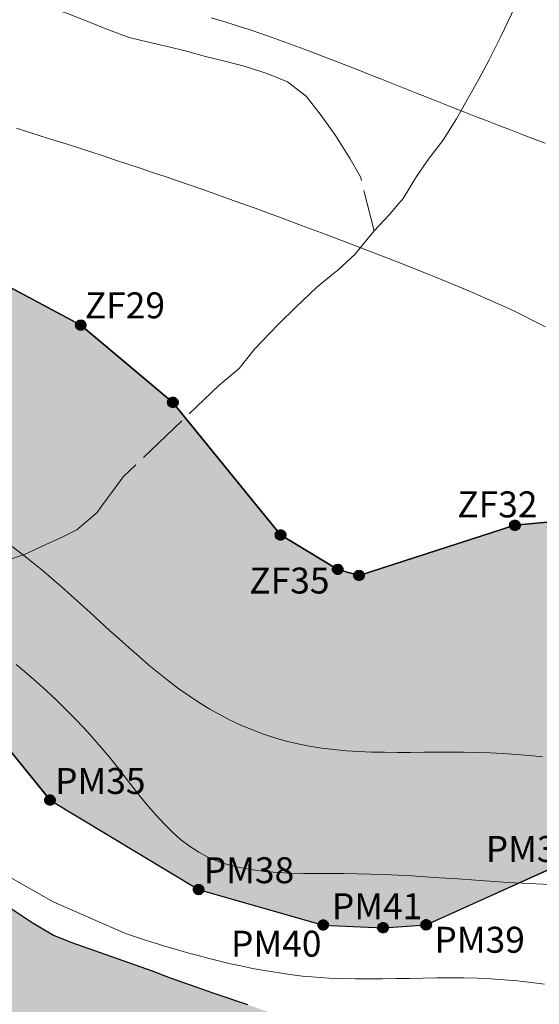
# Model space of a CAD drawing. Extents: x 337048 to 338298, y 1890291 to 1891101.
# Drawn here: x 337362 to 337392, y 1890654 to 1890711 of the extents above; entities that cross this region are included whole.
import ezdxf

# ---------------------------------------------------------------- set-up
doc = ezdxf.new("R2010")
doc.units = 0
doc.header["$MEASUREMENT"] = 0
doc.linetypes.add('ACAD_ISO02W100', pattern=[15, 12, -3])
for name, color, linetype in [('0BUFER20', 7, 'Continuous'), ('0E20', 7, 'Continuous'), ('0MM', 7, 'Continuous'), ('0TODAS1K', 7, 'Continuous'), ('0VERT1', 7, 'Continuous'), ('0VERT7', 7, 'Continuous'), ('1VERTICE', 7, 'Continuous'), ('1VERTICE2', 7, 'Continuous'), ('CURVA INTERMEDIA', 17, 'Continuous'), ('CURVA MAESTRA', 17, 'Continuous'), ('E20', 7, 'Continuous'), ('LIMITE COSTERO', 7, 'Continuous'), ('VEREDA', 7, 'Continuous')]:
    doc.layers.add(name, color=color, linetype=linetype)
doc.styles.add('WMF-Times New Roman0', font='TIMES.TTF')

msp = doc.modelspace()

# ---------------------------------------------------------------- hatches: boundary and pattern name
at = {"linetype": 'Continuous'}
for color, points in [(254, [(337070.943, 1890783.829), (337074.83, 1890783.625), (337079.398, 1890782.91), (337083.775, 1890780.961), (337093.083, 1890774.693), (337099.195, 1890767.07), (337103.817, 1890763.921), (337110.562, 1890763.456), (337119.135, 1890765.513), (337128.652, 1890765.49), (337139.842, 1890762.203), (337143.217, 1890760.417), (337151.742, 1890753.493), (337158.544, 1890744.276), (337163.035, 1890743.11), (337169.987, 1890744.006), (337183.842, 1890743.215), (337191.633, 1890741.723), (337197.235, 1890739.718), (337206.186, 1890734.557), (337214.634, 1890727.156), (337231.853, 1890723.896), (337242.149, 1890720.07), (337262.954, 1890706.799), (337283.486, 1890699.146), (337292.256, 1890691.4), (337298.273, 1890688.502), (337313.949, 1890684.231), (337322.198, 1890684.632), (337329.098, 1890686.099), (337331.961, 1890685.761), (337348.472, 1890679.814), (337355.912, 1890675.605), (337364.134, 1890665.471), (337372.717, 1890660.304), (337379.918, 1890658.251), (337383.38, 1890658.094), (337385.866, 1890658.261), (337392.909, 1890661.449), (337396.223, 1890661.768), (337410.618, 1890655.576), (337419.217, 1890648.684), (337422.332, 1890645.133), (337426.152, 1890643.605), (337429.742, 1890642.477), (337439.106, 1890642.055), (337447.847, 1890639.318), (337463.103, 1890632.632), (337470.863, 1890627.919), (337475.875, 1890626.148), (337489.989, 1890627.515), (337496.899, 1890625.17), (337519.307, 1890612.824), (337531.031, 1890602.776), (337534.925, 1890600.718), (337537.543, 1890600.07), (337549.307, 1890603.708), (337561.976, 1890599.748), (337565.368, 1890598.215), (337573.513, 1890591.618), (337582.343, 1890586.547), (337587.818, 1890580.009), (337590.963, 1890574.623), (337593.124, 1890573.372), (337597.589, 1890572.009), (337600.298, 1890572.202), (337608.826, 1890578.322), (337612.771, 1890579.87), (337621.413, 1890580.183), (337627.978, 1890578.729), (337634.017, 1890575.744), (337644.391, 1890566.682), (337648.034, 1890561.937), (337648.634, 1890556.95), (337651.311, 1890554.372), (337658.523, 1890553.633), (337663.835, 1890555.834), (337669.202, 1890556.888), (337682.477, 1890554.336), (337691.054, 1890550.373), (337704.51, 1890539.481), (337709.297, 1890538.549), (337726.263, 1890537.866), (337740.891, 1890533.491), (337754.868, 1890524.499), (337757.122, 1890522.366), (337759.787, 1890518.038), (337763.326, 1890515.263), (337767.174, 1890514.252), (337769.333, 1890514.733), (337776.63, 1890513.936), (337782.291, 1890512.623), (337790.692, 1890508.618), (337819.147, 1890491.763), (337824.811, 1890490.744), (337830.763, 1890492.222), (337844.869, 1890493.335), (337850.709, 1890491.498), (337866.592, 1890482.598), (337873.702, 1890476.633), (337879.064, 1890469.496), (337882.256, 1890467.441), (337886.175, 1890466.619), (337897.581, 1890469.387), (337904.122, 1890468.282), (337914.156, 1890462.055), (337931.179, 1890453.561), (337933.621, 1890451.357), (337935.82, 1890447.069), (337942.398, 1890441.76), (337949.042, 1890439.353), (337957.45, 1890438.409), (337961.677, 1890438.599), (337966.55, 1890436.852), (337972.221, 1890432.464), (337980.423, 1890424.113), (337998.465, 1890415.112), (338003.546, 1890414.46), (338011.513, 1890415.2), (338023.176, 1890414.074), (338061.835, 1890397.849), (338073.6, 1890395.717), (338081.717, 1890392.825), (338100.195, 1890379.685), (338104.057, 1890377.86), (338117.635, 1890372.173), (338125.989, 1890369.049), (338132.309, 1890367.684), (338135.943, 1890366.246), (338135.943, 1890387.16), (338112.197, 1890396.134), (338093.308, 1890409.124), (338088.429, 1890411.665), (338077.166, 1890415.396), (338067.556, 1890417.138), (338030.916, 1890432.516), (338025.098, 1890433.981), (338013.435, 1890435.107), (338004.191, 1890434.606), (337992.346, 1890440.515), (337984.46, 1890448.282), (337978.789, 1890452.67), (337973.299, 1890455.679), (337965.15, 1890458.295), (337952.356, 1890459.425), (337947.021, 1890466.204), (337940.109, 1890471.457), (337923.915, 1890479.537), (337910.962, 1890487.076), (337897.581, 1890489.387), (337890.069, 1890488.145), (337886.556, 1890491.955), (337876.369, 1890500.046), (337860.486, 1890508.946), (337850.87, 1890512.413), (337844.869, 1890513.335), (337825.17, 1890511.441), (337800.885, 1890525.826), (337790.898, 1890530.676), (337781.149, 1890533.419), (337772.839, 1890534.469), (337765.689, 1890541.319), (337751.712, 1890550.311), (337746.622, 1890552.652), (337731.994, 1890557.027), (337712.901, 1890558.42), (337699.443, 1890568.529), (337686.253, 1890573.976), (337669.202, 1890576.888), (337662.489, 1890575.952), (337657.549, 1890581.745), (337647.175, 1890590.807), (337636.84, 1890596.658), (337625.738, 1890599.71), (337620.689, 1890600.17), (337612.047, 1890599.857), (337605.465, 1890598.488), (337600.288, 1890596.269), (337595.199, 1890601.868), (337584.859, 1890608.166), (337577.956, 1890613.757), (337570.213, 1890617.973), (337552.78, 1890623.404), (337545.834, 1890623.404), (337539.713, 1890621.676), (337528.958, 1890630.341), (337503.326, 1890644.109), (337493.462, 1890647.211), (337478.762, 1890646.521), (337471.131, 1890650.95), (337453.823, 1890658.404), (337445.082, 1890661.141), (337433.79, 1890662.315), (337423.126, 1890671.182), (337418.521, 1890673.948), (337403.063, 1890680.562), (337394.307, 1890681.676), (337390.993, 1890681.357), (337381.986, 1890678.458), (337380.756, 1890678.809), (337377.455, 1890680.796), (337371.233, 1890688.461), (337365.912, 1890692.926), (337355.249, 1890698.631), (337338.738, 1890704.578), (337331.443, 1890705.961), (337316.146, 1890704.361), (337305.3, 1890707.317), (337293.486, 1890716.467), (337271.924, 1890724.8), (337249.116, 1890738.817), (337235.573, 1890743.547), (337223.712, 1890745.793), (337216.176, 1890751.883), (337203.975, 1890758.548), (337195.395, 1890761.366), (337187.604, 1890762.858), (337168.922, 1890763.895), (337164.351, 1890769.018), (337155.826, 1890775.942), (337145.479, 1890781.392), (337134.289, 1890784.679), (337128.7, 1890785.49), (337119.183, 1890785.513), (337111.128, 1890784.159), (337104.254, 1890791.282), (337091.911, 1890799.232), (337087.534, 1890801.181), (337077.923, 1890803.384), (337070.943, 1890803.368)]), (131, [(337954.934, 1890431.553), (337955.497, 1890431.426), (337956.134, 1890431.249), (337956.614, 1890431.116), (337957.676, 1890430.799), (337959.002, 1890430.33), (337959.895, 1890429.995), (337959.841, 1890429.94), (337962.966, 1890428.544), (337965.742, 1890427.339), (337968.937, 1890425.967), (337972.807, 1890424.161), (337977.039, 1890421.975), (337981.233, 1890419.712), (337985.632, 1890417.361), (337990.235, 1890414.869), (337994.585, 1890412.936), (337998.781, 1890411.157), (338002.815, 1890409.44), (338006.902, 1890408.12), (338011.026, 1890407.99), (338015.386, 1890407.572), (338019.957, 1890407.302), (338024.424, 1890406.877), (338029.153, 1890406.16), (338033.572, 1890405.117), (338037.545, 1890403.955), (338042.167, 1890402.43), (338046.633, 1890400.679), (338050.459, 1890399.106), (338054.073, 1890397.799), (338057.77, 1890396.352), (338061.477, 1890394.862), (338065.675, 1890393.181), (338070.578, 1890391.057), (338076.364, 1890388.576), (338082.096, 1890385.33), (338086.608, 1890380.586), (338091.659, 1890376.098), (338096.601, 1890372.692), (338101.187, 1890370.158), (338105.7, 1890368.128), (338109.604, 1890365.988), (338113.112, 1890364.236), (338116.935, 1890362.669), (338121.405, 1890361.005), (338126.751, 1890359.046), (338131.961, 1890357.178), (338135.943, 1890355.869), (338135.943, 1890326.45), (338134.073, 1890326.45), (338134.065, 1890326.45), (338133.365, 1890326.45), (337070.943, 1890326.45), (337070.943, 1890326.473), (337070.943, 1890770.963), (337073.809, 1890769.7), (337076.633, 1890769.088), (337078.628, 1890768.393), (337081.303, 1890767.355), (337082.542, 1890766.02), (337083.936, 1890764.366), (337087.446, 1890760.382), (337091.582, 1890755.596), (337092.636, 1890754.645), (337094.007, 1890753.689), (337096.521, 1890753.716), (337099.273, 1890753.66), (337102.655, 1890753.119), (337107.534, 1890751.526), (337114.01, 1890749.164), (337116.955, 1890748.138), (337122.039, 1890746.367), (337123.131, 1890745.986), (337126.674, 1890744.38), (337127.731, 1890743.747), (337132.461, 1890741.727), (337138.037, 1890739.838), (337140.861, 1890739.226), (337146.201, 1890738.8), (337156.421, 1890738.001), (337160.205, 1890737.851), (337165.095, 1890737.05), (337166.19, 1890736.828), (337171.4, 1890736.182), (337174.389, 1890736.043), (337175.47, 1890735.932), (337181.083, 1890735.676), (337184.392, 1890735.692), (337187.299, 1890735.317), (337192.308, 1890733.943), (337196.221, 1890732.634), (337201.067, 1890730.945), (337203.504, 1890729.99), (337209.339, 1890727.32), (337214.937, 1890724.733), (337221.541, 1890722.432), (337225.912, 1890720.91), (337227.147, 1890720.48), (337229.822, 1890719.442), (337230.894, 1890718.696), (337233.403, 1890717.185), (337236.46, 1890714.952), (337239.527, 1890713.512), (337245.29, 1890711.398), (337246.305, 1890711.098), (337247.369, 1890710.151), (337248.725, 1890709.363), (337249.728, 1890708.713), (337250.278, 1890708.357), (337250.813, 1890708.125), (337251.681, 1890707.749), (337253.004, 1890707.142), (337254.047, 1890706.715), (337255.506, 1890706.113), (337256.976, 1890705.322), (337257.979, 1890704.857), (337259.923, 1890704.054), (337261.367, 1890703.484), (337263.227, 1890702.447), (337264.529, 1890701.558), (337265.646, 1890700.893), (337266.914, 1890700.28), (337268.068, 1890699.497), (337269.302, 1890698.79), (337270.374, 1890698.221), (337271.651, 1890697.632), (337272.81, 1890697.084), (337274.748, 1890695.676), (337276.168, 1890694.744), (337277.874, 1890693.208), (337278.814, 1890692.053), (337279.753, 1890690.898), (337281.046, 1890689.615), (337282.221, 1890688.376), (337290.585, 1890684.057), (337291.668, 1890683.668), (337293.13, 1890683.223), (337294.474, 1890682.821), (337295.81, 1890682.395), (337296.855, 1890682.046), (337298.09, 1890681.709), (337299.418, 1890681.26), (337300.886, 1890680.76), (337302.835, 1890680.114), (337304.539, 1890679.529), (337306.636, 1890679.147), (337307.748, 1890678.986), (337309, 1890678.696), (337310.168, 1890678.541), (337311.302, 1890678.293), (337312.714, 1890678.077), (337314.233, 1890677.717), (337315.753, 1890677.357), (337317.914, 1890677.005), (337319.177, 1890676.895), (337321.043, 1890676.464), (337322.262, 1890676.08), (337323.298, 1890675.709), (337324.381, 1890675.32), (337325.936, 1890674.763), (337327.004, 1890674.406), (337328.049, 1890674.058), (337329.259, 1890673.651), (337330.578, 1890673.178), (337332.038, 1890672.654), (337333.499, 1890672.131), (337335.43, 1890671.438), (337336.89, 1890670.915), (337338.342, 1890670.368), (337340.03, 1890669.736), (337341.481, 1890669.19), (337343.169, 1890668.558), (337344.621, 1890668.011), (337346.308, 1890667.38), (337347.642, 1890666.86), (337347.987, 1890666.725), (337349.666, 1890666.07), (337351.11, 1890665.5), (337353.84, 1890664.072), (337355.116, 1890663.483), (337356.938, 1890662.117), (337358.269, 1890661.164), (337359.378, 1890660.476), (337360.821, 1890659.906), (337363.098, 1890658.403), (337364.325, 1890657.673), (337365.344, 1890657.254), (337370.04, 1890655.597), (337371.068, 1890655.202), (337372.222, 1890654.789), (337373.549, 1890654.339), (337375.536, 1890653.653), (337376.926, 1890653.155), (337378.144, 1890652.771), (337379.547, 1890652.532), (337380.841, 1890652.358), (337382.08, 1890652.548), (337383.971, 1890652.847), (337385.287, 1890652.956), (337386.43, 1890653.101), (337388.023, 1890653.164), (337389.329, 1890653.171), (337391.224, 1890652.967), (337392.272, 1890652.776), (337393.443, 1890652.409), (337394.528, 1890652.099), (337395.541, 1890651.736), (337396.687, 1890651.299), (337398.147, 1890650.775), (337399.184, 1890650.404), (337400.211, 1890650.009), (337401.413, 1890649.578), (337402.873, 1890649.055), (337404.333, 1890648.531), (337406.029, 1890647.923), (337407.961, 1890647.231), (337409.892, 1890646.538), (337412.333, 1890645.637), (337413.793, 1890645.113), (337416.008, 1890644.319), (337417.703, 1890643.711), (337419.14, 1890643.196), (337420.232, 1890642.831), (337421.56, 1890642.382), (337423.022, 1890641.937), (337425.707, 1890641.343), (337427.077, 1890641.011), (337428.485, 1890640.638), (337429.51, 1890640.455), (337432.113, 1890640.077), (337433.818, 1890639.492), (337435.286, 1890638.992), (337436.991, 1890638.407), (337438.468, 1890637.93), (337440.926, 1890637.076), (337442.395, 1890636.575), (337444.382, 1890635.889), (337445.718, 1890635.463), (337446.81, 1890635.098), (337448.129, 1890634.625), (337449.165, 1890634.254), (337450.201, 1890633.882), (337451.653, 1890633.335), (337453.065, 1890632.75), (337454.067, 1890632.285), (337455.462, 1890631.653), (337456.905, 1890631.083), (337458.349, 1890630.512), (337464.527, 1890627.584), (337466.215, 1890626.953), (337467.658, 1890626.383), (337470.247, 1890625.375), (337471.612, 1890624.807), (337473.357, 1890623.6), (337474.954, 1890622.79), (337476.256, 1890622.27), (337478.234, 1890621.561), (337480.622, 1890620.732), (337482.02, 1890620.257), (337483.364, 1890619.854), (337484.851, 1890619.479), (337485.964, 1890619.318), (337487.076, 1890619.157), (337488.189, 1890618.996), (337489.55, 1890618.64), (337490.611, 1890618.338), (337491.656, 1890617.99), (337493.564, 1890617.306), (337495.299, 1890616.658), (337496.554, 1890616.155), (337497.565, 1890615.713), (337498.693, 1890615.23), (337499.869, 1890614.729), (337501.281, 1890614.143), (337502.44, 1890613.596), (337503.602, 1890612.836), (337504.625, 1890612.205), (337506.427, 1890610.714), (337507.493, 1890609.909), (337508.559, 1890609.105), (337509.583, 1890608.183), (337510.873, 1890607.113), (337512.389, 1890605.566), (337513.551, 1890604.806), (337514.656, 1890603.961), (337515.845, 1890603.35), (337516.848, 1890602.885), (337519.037, 1890602.021), (337520.489, 1890601.474), (337521.932, 1890600.904), (337523.384, 1890600.357), (337524.836, 1890599.81), (337526.288, 1890599.263), (337527.975, 1890598.632), (337529.435, 1890598.108), (337531.414, 1890597.399), (337532.647, 1890596.983), (337534.03, 1890596.54), (337535.391, 1890596.184), (337537.148, 1890595.818), (337538.218, 1890595.54), (337539.696, 1890595.063), (337541.708, 1890594.448), (337543.561, 1890594.127), (337545.438, 1890593.506), (337546.547, 1890593.188), (337547.827, 1890592.755), (337549.303, 1890592.2), (337550.337, 1890591.75), (337563.523, 1890586.494), (337565.022, 1890585.191), (337567.299, 1890583.688), (337568.658, 1890582.884), (337570.252, 1890581.996), (337571.545, 1890580.714), (337572.762, 1890579.591), (337574.052, 1890578.521), (337575.547, 1890577.431), (337576.731, 1890576.584), (337577.752, 1890575.874), (337578.902, 1890574.934), (337579.968, 1890574.129), (337581.345, 1890573.081), (337582.348, 1890572.616), (337584.667, 1890571.23), (337586.068, 1890570.542), (337587.412, 1890569.77), (337588.521, 1890569.082), (337589.898, 1890568.034), (337591.124, 1890567.304), (337592.157, 1890566.775), (337593.206, 1890566.293), (337594.571, 1890565.725), (337595.843, 1890565.269), (337597.115, 1890564.813), (337598.198, 1890564.425), (337599.266, 1890564.068), (337600.311, 1890563.72), (337601.356, 1890563.372), (337602.7, 1890562.969), (337603.919, 1890562.954), (337605.34, 1890563.132), (337606.705, 1890563.672), (337608.071, 1890564.212), (337609.554, 1890564.71), (337610.887, 1890565.526), (337611.963, 1890566.223), (337613.404, 1890566.604), (337614.963, 1890566.943), (337615.967, 1890567.217), (337617.164, 1890567.29), (337618.243, 1890567.405), (337619.815, 1890567.264), (337621.087, 1890567.177), (337622.309, 1890566.95), (337623.464, 1890566.615), (337625.083, 1890566.088), (337626.284, 1890565.657), (337627.768, 1890565.125), (337629.032, 1890564.646), (337630.041, 1890564.126), (337631.127, 1890563.525), (337632.505, 1890562.476), (337633.727, 1890561.22), (337634.769, 1890560.054), (337635.856, 1890558.793), (337636.545, 1890557.753), (337637.542, 1890556.683), (337638.334, 1890555.633), (337639.635, 1890554.744), (337641.334, 1890553.554), (337645.596, 1890552.259), (337647.682, 1890551.486), (337648.824, 1890551.062), (337649.993, 1890550.629), (337651.043, 1890550.425), (337652.395, 1890550.026), (337653.466, 1890549.733), (337654.986, 1890549.352), (337656.879, 1890548.751), (337659.193, 1890548.343), (337660.713, 1890547.962), (337662.424, 1890547.376), (337663.944, 1890546.995), (337664.985, 1890546.982), (337666.09, 1890546.999), (337667.539, 1890547.076), (337668.883, 1890547.3), (337670.567, 1890547.288), (337672.037, 1890547.061), (337674.527, 1890547.125), (337675.641, 1890546.95), (337678.681, 1890546.189), (337680.025, 1890545.767), (337681.116, 1890545.386), (337682.612, 1890544.798), (337683.694, 1890544.178), (337685.129, 1890543.425), (337686.226, 1890542.557), (337687.623, 1890541.415), (337688.726, 1890540.491), (337689.976, 1890539.458), (337691.221, 1890538.265), (337692.162, 1890537.051), (337693.206, 1890536.257), (337694.212, 1890535.288), (337699.124, 1890531.35), (337700.147, 1890530.428), (337701.471, 1890529.664), (337702.632, 1890529.041), (337703.829, 1890528.512), (337705.141, 1890527.86), (337706.481, 1890527.142), (337707.634, 1890526.495), (337708.978, 1890525.642), (337710.207, 1890524.913), (337711.56, 1890524.084), (337712.831, 1890523.177), (337714.063, 1890522.312), (337715.304, 1890521.471), (337716.63, 1890520.571), (337717.965, 1890519.694), (337718.968, 1890519.077), (337720.056, 1890518.4), (337721.439, 1890517.506), (337722.603, 1890516.747), (337723.709, 1890516.118), (337725.041, 1890515.377), (337726.267, 1890514.783), (337727.417, 1890514.272), (337728.643, 1890513.678), (337729.881, 1890512.973), (337730.902, 1890512.402), (337732.096, 1890511.579), (337733.443, 1890510.59), (337734.845, 1890509.607), (337736.257, 1890508.648), (337737.63, 1890507.73), (337739.03, 1890506.883), (337740.268, 1890506.178), (337741.38, 1890505.708), (337742.553, 1890505.403), (337743.799, 1890505.152), (337744.961, 1890504.959), (337746.092, 1890504.832), (337747.413, 1890504.634), (337748.63, 1890504.447), (337749.661, 1890504.411), (337750.767, 1890504.643), (337751.784, 1890504.855), (337753.177, 1890504.926), (337754.523, 1890504.798), (337755.564, 1890504.57), (337756.961, 1890504.29), (337758.093, 1890504.162), (337759.174, 1890503.973), (337760.665, 1890503.657), (337761.791, 1890503.37), (337762.935, 1890503.13), (337764.22, 1890502.838), (337765.165, 1890502.701), (337769.738, 1890502.037), (337770.972, 1890501.898), (337772.328, 1890501.795), (337773.677, 1890501.962), (337774.7, 1890502.118), (337775.955, 1890502.106), (337777.16, 1890502.031), (337778.886, 1890502.058), (337780.109, 1890502.031), (337781.511, 1890501.91), (337782.625, 1890501.735), (337783.837, 1890501.39), (337785.048, 1890501.044), (337786.233, 1890500.627), (337787.624, 1890500.187), (337788.894, 1890499.712), (337790.164, 1890499.236), (337791.276, 1890498.766), (337792.566, 1890498.203), (337793.978, 1890497.674), (337795.116, 1890497.275), (337796.215, 1890496.917), (337797.541, 1890496.448), (337799.159, 1890495.896), (337800.164, 1890495.574), (337801.255, 1890495.192), (337802.469, 1890494.711), (337804.148, 1890493.894), (337805.292, 1890493.224), (337806.495, 1890492.423), (337807.689, 1890491.6), (337809.11, 1890490.664), (337810.245, 1890489.97), (337811.397, 1890489.323), (337812.474, 1890488.759), (337813.671, 1890488.23), (337815.132, 1890487.548), (337816.264, 1890486.99), (337818.716, 1890485.803), (337825.86, 1890481.595), (337827.03, 1890480.995), (337828.653, 1890480.172), (337830.114, 1890479.491), (337831.661, 1890478.75), (337833.123, 1890478.068), (337834.49, 1890477.422), (337835.687, 1890476.893), (337836.772, 1890476.353), (337838.169, 1890475.641), (337839.245, 1890475.077), (337840.548, 1890474.401), (337841.88, 1890473.66), (337843.174, 1890472.96), (337844.297, 1890472.378), (337845.438, 1890471.844), (337846.702, 1890471.209), (337848.005, 1890470.533), (337850.146, 1890469.516), (337851.41, 1890468.881), (337852.863, 1890468.176), (337854.533, 1890467.335), (337856.088, 1890466.619), (337857.559, 1890465.961), (337859.405, 1890465.162), (337860.696, 1890464.598), (337861.94, 1890464.051), (337863.325, 1890463.452), (337864.719, 1890462.877), (337866.206, 1890462.266), (337867.827, 1890461.579), (337877.41, 1890457.372), (337878.415, 1890457.05), (337879.729, 1890456.692), (337880.941, 1890456.347), (337882.328, 1890456.043), (337883.331, 1890455.856), (337885.345, 1890455.506), (337886.506, 1890455.313), (337887.847, 1890455.027), (337889.431, 1890454.676), (337891.028, 1890454.213), (337892.68, 1890453.756), (337894.315, 1890453.251), (337895.988, 1890452.706), (337897.511, 1890452.19), (337899.017, 1890451.626), (337900.484, 1890451.104), (337902.036, 1890450.523), (337903.636, 1890449.924), (337905.377, 1890449.272), (337907.155, 1890448.58), (337908.861, 1890447.834), (337910.302, 1890447.24), (337912.234, 1890446.383), (337913.601, 1890445.736), (337915.024, 1890445.096), (337916.212, 1890444.543), (337917.315, 1890444.05), (337918.332, 1890443.615), (337925.604, 1890440.543), (337926.677, 1890440.115), (337927.853, 1890439.675), (337929.17, 1890439.181), (337930.535, 1890438.671), (337931.852, 1890438.178), (337933.105, 1890437.655), (337934.216, 1890437.185), (337935.319, 1890436.692), (337936.392, 1890436.263), (337937.842, 1890435.693), (337939.159, 1890435.2), (337940.438, 1890434.748), (337941.876, 1890434.291), (337942.946, 1890433.998), (337944.025, 1890433.729), (337945.151, 1890433.442), (337946.342, 1890433.184), (337947.362, 1890433.045), (337948.467, 1890432.846), (337949.517, 1890432.642), (337950.81, 1890432.373), (337952.01, 1890432.139), (337953.162, 1890431.923), (337954.409, 1890431.672)]), (174, [(337365.91, 1890692.63), (337365.86, 1890692.63), (337365.81, 1890692.64), (337365.76, 1890692.67), (337365.72, 1890692.7), (337365.68, 1890692.73), (337365.65, 1890692.78), (337365.63, 1890692.82), (337365.62, 1890692.87), (337365.61, 1890692.93), (337365.62, 1890692.98), (337365.63, 1890693.03), (337365.65, 1890693.08), (337365.68, 1890693.12), (337365.72, 1890693.16), (337365.76, 1890693.19), (337365.81, 1890693.21), (337365.86, 1890693.22), (337365.91, 1890693.23), (337365.96, 1890693.22), (337366.01, 1890693.21), (337366.06, 1890693.19), (337366.1, 1890693.16), (337366.14, 1890693.12), (337366.17, 1890693.08), (337366.19, 1890693.03), (337366.21, 1890692.98), (337366.21, 1890692.93), (337366.21, 1890692.87), (337366.19, 1890692.82), (337366.17, 1890692.78), (337366.14, 1890692.73), (337366.1, 1890692.7), (337366.06, 1890692.67), (337366.01, 1890692.64), (337365.96, 1890692.63)]), (174, [(337371.23, 1890688.16), (337371.18, 1890688.17), (337371.13, 1890688.18), (337371.08, 1890688.2), (337371.04, 1890688.23), (337371, 1890688.27), (337370.97, 1890688.31), (337370.95, 1890688.36), (337370.94, 1890688.41), (337370.93, 1890688.46), (337370.94, 1890688.51), (337370.95, 1890688.56), (337370.97, 1890688.61), (337371, 1890688.65), (337371.04, 1890688.69), (337371.08, 1890688.72), (337371.13, 1890688.74), (337371.18, 1890688.76), (337371.23, 1890688.76), (337371.29, 1890688.76), (337371.34, 1890688.74), (337371.38, 1890688.72), (337371.43, 1890688.69), (337371.46, 1890688.65), (337371.49, 1890688.61), (337371.51, 1890688.56), (337371.53, 1890688.51), (337371.53, 1890688.46), (337371.53, 1890688.41), (337371.51, 1890688.36), (337371.49, 1890688.31), (337371.46, 1890688.27), (337371.43, 1890688.23), (337371.38, 1890688.2), (337371.34, 1890688.18), (337371.28, 1890688.17)]), (174, [(337390.99, 1890681.06), (337390.94, 1890681.06), (337390.89, 1890681.08), (337390.84, 1890681.1), (337390.8, 1890681.13), (337390.76, 1890681.16), (337390.73, 1890681.21), (337390.71, 1890681.25), (337390.7, 1890681.3), (337390.69, 1890681.36), (337390.7, 1890681.41), (337390.71, 1890681.46), (337390.73, 1890681.51), (337390.76, 1890681.55), (337390.8, 1890681.59), (337390.84, 1890681.62), (337390.89, 1890681.64), (337390.94, 1890681.65), (337390.99, 1890681.66), (337391.04, 1890681.65), (337391.1, 1890681.64), (337391.14, 1890681.62), (337391.19, 1890681.59), (337391.22, 1890681.55), (337391.25, 1890681.51), (337391.27, 1890681.46), (337391.29, 1890681.41), (337391.29, 1890681.36), (337391.29, 1890681.3), (337391.27, 1890681.25), (337391.25, 1890681.21), (337391.22, 1890681.16), (337391.19, 1890681.13), (337391.14, 1890681.1), (337391.1, 1890681.08), (337391.04, 1890681.06)]), (174, [(337377.45, 1890680.5), (337377.4, 1890680.5), (337377.35, 1890680.51), (337377.3, 1890680.54), (337377.26, 1890680.57), (337377.22, 1890680.6), (337377.19, 1890680.65), (337377.17, 1890680.69), (337377.16, 1890680.74), (337377.15, 1890680.8), (337377.16, 1890680.85), (337377.17, 1890680.9), (337377.2, 1890680.95), (337377.23, 1890680.99), (337377.26, 1890681.03), (337377.3, 1890681.06), (337377.35, 1890681.08), (337377.4, 1890681.09), (337377.45, 1890681.1), (337377.51, 1890681.09), (337377.56, 1890681.08), (337377.6, 1890681.06), (337377.65, 1890681.03), (337377.68, 1890680.99), (337377.71, 1890680.95), (337377.74, 1890680.9), (337377.75, 1890680.85), (337377.75, 1890680.8), (337377.75, 1890680.74), (337377.74, 1890680.69), (337377.71, 1890680.65), (337377.68, 1890680.6), (337377.65, 1890680.57), (337377.6, 1890680.54), (337377.56, 1890680.51), (337377.51, 1890680.5)]), (174, [(337380.76, 1890678.51), (337380.7, 1890678.51), (337380.65, 1890678.53), (337380.61, 1890678.55), (337380.56, 1890678.58), (337380.53, 1890678.62), (337380.5, 1890678.66), (337380.47, 1890678.71), (337380.46, 1890678.76), (337380.46, 1890678.81), (337380.46, 1890678.86), (337380.47, 1890678.91), (337380.5, 1890678.96), (337380.53, 1890679), (337380.56, 1890679.04), (337380.61, 1890679.07), (337380.65, 1890679.09), (337380.7, 1890679.1), (337380.76, 1890679.11), (337380.81, 1890679.1), (337380.86, 1890679.09), (337380.91, 1890679.07), (337380.95, 1890679.04), (337380.99, 1890679), (337381.02, 1890678.96), (337381.04, 1890678.91), (337381.05, 1890678.86), (337381.06, 1890678.81), (337381.05, 1890678.76), (337381.04, 1890678.71), (337381.02, 1890678.66), (337380.99, 1890678.62), (337380.95, 1890678.58), (337380.91, 1890678.55), (337380.86, 1890678.53), (337380.81, 1890678.51)]), (174, [(337381.99, 1890678.16), (337381.93, 1890678.16), (337381.88, 1890678.18), (337381.84, 1890678.2), (337381.79, 1890678.23), (337381.76, 1890678.27), (337381.73, 1890678.31), (337381.7, 1890678.36), (337381.69, 1890678.41), (337381.69, 1890678.46), (337381.69, 1890678.51), (337381.7, 1890678.56), (337381.73, 1890678.61), (337381.76, 1890678.65), (337381.79, 1890678.69), (337381.84, 1890678.72), (337381.88, 1890678.74), (337381.93, 1890678.75), (337381.99, 1890678.76), (337382.04, 1890678.75), (337382.09, 1890678.74), (337382.14, 1890678.72), (337382.18, 1890678.69), (337382.22, 1890678.65), (337382.25, 1890678.61), (337382.27, 1890678.56), (337382.28, 1890678.51), (337382.29, 1890678.46), (337382.28, 1890678.41), (337382.27, 1890678.36), (337382.25, 1890678.31), (337382.22, 1890678.27), (337382.18, 1890678.23), (337382.14, 1890678.2), (337382.09, 1890678.18), (337382.04, 1890678.16)]), (174, [(337364.13, 1890665.17), (337364.08, 1890665.18), (337364.03, 1890665.19), (337363.98, 1890665.21), (337363.94, 1890665.24), (337363.9, 1890665.28), (337363.87, 1890665.32), (337363.85, 1890665.37), (337363.84, 1890665.42), (337363.83, 1890665.47), (337363.84, 1890665.52), (337363.85, 1890665.57), (337363.87, 1890665.62), (337363.9, 1890665.66), (337363.94, 1890665.7), (337363.98, 1890665.73), (337364.03, 1890665.75), (337364.08, 1890665.77), (337364.13, 1890665.77), (337364.19, 1890665.77), (337364.24, 1890665.75), (337364.28, 1890665.73), (337364.33, 1890665.7), (337364.36, 1890665.66), (337364.39, 1890665.62), (337364.42, 1890665.57), (337364.43, 1890665.52), (337364.43, 1890665.47), (337364.43, 1890665.42), (337364.42, 1890665.37), (337364.39, 1890665.32), (337364.36, 1890665.28), (337364.33, 1890665.24), (337364.28, 1890665.21), (337364.24, 1890665.19), (337364.19, 1890665.18)]), (174, [(337372.72, 1890660), (337372.66, 1890660.01), (337372.61, 1890660.02), (337372.57, 1890660.04), (337372.52, 1890660.07), (337372.49, 1890660.11), (337372.46, 1890660.15), (337372.44, 1890660.2), (337372.42, 1890660.25), (337372.42, 1890660.3), (337372.42, 1890660.36), (337372.44, 1890660.41), (337372.46, 1890660.45), (337372.49, 1890660.5), (337372.52, 1890660.53), (337372.57, 1890660.56), (337372.61, 1890660.59), (337372.66, 1890660.6), (337372.72, 1890660.6), (337372.77, 1890660.6), (337372.82, 1890660.59), (337372.87, 1890660.56), (337372.91, 1890660.53), (337372.95, 1890660.5), (337372.98, 1890660.45), (337373, 1890660.41), (337373.01, 1890660.36), (337373.02, 1890660.3), (337373.01, 1890660.25), (337373, 1890660.2), (337372.98, 1890660.15), (337372.95, 1890660.11), (337372.91, 1890660.07), (337372.87, 1890660.04), (337372.82, 1890660.02), (337372.77, 1890660.01)]), (174, [(337379.92, 1890657.95), (337379.87, 1890657.96), (337379.82, 1890657.97), (337379.77, 1890657.99), (337379.73, 1890658.02), (337379.69, 1890658.06), (337379.66, 1890658.1), (337379.64, 1890658.15), (337379.62, 1890658.2), (337379.62, 1890658.25), (337379.62, 1890658.3), (337379.64, 1890658.35), (337379.66, 1890658.4), (337379.69, 1890658.44), (337379.73, 1890658.48), (337379.77, 1890658.51), (337379.82, 1890658.53), (337379.87, 1890658.55), (337379.92, 1890658.55), (337379.97, 1890658.55), (337380.02, 1890658.53), (337380.07, 1890658.51), (337380.11, 1890658.48), (337380.15, 1890658.44), (337380.18, 1890658.4), (337380.2, 1890658.35), (337380.21, 1890658.3), (337380.22, 1890658.25), (337380.21, 1890658.2), (337380.2, 1890658.15), (337380.18, 1890658.1), (337380.15, 1890658.06), (337380.11, 1890658.02), (337380.07, 1890657.99), (337380.02, 1890657.97), (337379.97, 1890657.96)]), (174, [(337383.38, 1890657.79), (337383.33, 1890657.8), (337383.28, 1890657.81), (337383.23, 1890657.83), (337383.19, 1890657.86), (337383.15, 1890657.9), (337383.12, 1890657.94), (337383.1, 1890657.99), (337383.08, 1890658.04), (337383.08, 1890658.09), (337383.08, 1890658.15), (337383.1, 1890658.2), (337383.12, 1890658.24), (337383.15, 1890658.29), (337383.19, 1890658.32), (337383.23, 1890658.35), (337383.28, 1890658.38), (337383.33, 1890658.39), (337383.38, 1890658.39), (337383.43, 1890658.39), (337383.48, 1890658.38), (337383.53, 1890658.35), (337383.57, 1890658.32), (337383.61, 1890658.29), (337383.64, 1890658.24), (337383.66, 1890658.2), (337383.68, 1890658.15), (337383.68, 1890658.09), (337383.68, 1890658.04), (337383.66, 1890657.99), (337383.64, 1890657.94), (337383.61, 1890657.9), (337383.57, 1890657.86), (337383.53, 1890657.83), (337383.48, 1890657.81), (337383.43, 1890657.8)]), (174, [(337385.87, 1890657.96), (337385.81, 1890657.97), (337385.76, 1890657.98), (337385.72, 1890658), (337385.67, 1890658.03), (337385.64, 1890658.07), (337385.61, 1890658.11), (337385.58, 1890658.16), (337385.57, 1890658.21), (337385.57, 1890658.26), (337385.57, 1890658.31), (337385.58, 1890658.36), (337385.61, 1890658.41), (337385.64, 1890658.45), (337385.67, 1890658.49), (337385.72, 1890658.52), (337385.76, 1890658.54), (337385.81, 1890658.56), (337385.87, 1890658.56), (337385.92, 1890658.56), (337385.97, 1890658.54), (337386.02, 1890658.52), (337386.06, 1890658.49), (337386.1, 1890658.45), (337386.13, 1890658.41), (337386.15, 1890658.36), (337386.16, 1890658.31), (337386.17, 1890658.26), (337386.16, 1890658.21), (337386.15, 1890658.16), (337386.13, 1890658.11), (337386.1, 1890658.07), (337386.06, 1890658.03), (337386.02, 1890658), (337385.97, 1890657.98), (337385.92, 1890657.97)])]:
    msp.add_hatch(color=color, dxfattribs=at).paths.add_polyline_path(points)

# ---------------------------------------------------------------- linework, layer by layer
at = {"layer": '0BUFER20'}
for points in [[(337394.307, 1890681.676), (337390.993, 1890681.357), (337381.986, 1890678.458), (337380.756, 1890678.809), (337377.455, 1890680.796), (337371.233, 1890688.461), (337365.912, 1890692.926), (337355.249, 1890698.631), (337338.738, 1890704.578), (337331.443, 1890705.961), (337316.146, 1890704.361), (337305.3, 1890707.317), (337293.486, 1890716.467), (337271.924, 1890724.8), (337249.116, 1890738.817)], [(337262.954, 1890706.799), (337283.486, 1890699.146), (337292.256, 1890691.4), (337298.273, 1890688.502), (337313.949, 1890684.231), (337322.198, 1890684.632), (337329.098, 1890686.099), (337331.961, 1890685.761), (337348.472, 1890679.814), (337355.912, 1890675.605), (337364.134, 1890665.471), (337372.717, 1890660.304), (337379.918, 1890658.251), (337383.38, 1890658.094), (337385.866, 1890658.261), (337392.909, 1890661.449)]]:
    msp.add_lwpolyline(points, dxfattribs=at)
at = {"layer": '0E20', "linetype": 'Continuous', "lineweight": 20, "ltscale": 0.5}
for points in [[(337355.25, 1890698.63), (337365.91, 1890692.93)], [(337365.91, 1890692.93), (337371.23, 1890688.46)], [(337371.23, 1890688.46), (337377.45, 1890680.8)], [(337390.99, 1890681.36), (337394.31, 1890681.68)], [(337381.99, 1890678.46), (337390.99, 1890681.36)], [(337377.45, 1890680.8), (337380.76, 1890678.81)], [(337380.76, 1890678.81), (337381.99, 1890678.46)]]:
    msp.add_lwpolyline(points, dxfattribs=at)
at = {"layer": '0MM', "linetype": 'Continuous', "lineweight": 20, "ltscale": 0.09}
for points in [[(337355.91, 1890675.6), (337364.13, 1890665.47)], [(337364.13, 1890665.47), (337372.72, 1890660.3)], [(337385.87, 1890658.26), (337392.91, 1890661.45)], [(337372.72, 1890660.3), (337379.92, 1890658.25)], [(337379.92, 1890658.25), (337383.38, 1890658.09)], [(337383.38, 1890658.09), (337385.87, 1890658.26)]]:
    msp.add_lwpolyline(points, dxfattribs=at)
at = {"layer": '0TODAS1K', "elevation": 0.007}
msp.add_lwpolyline([(337355.912, 1890675.605), (337364.134, 1890665.471), (337372.717, 1890660.304), (337379.918, 1890658.251), (337383.38, 1890658.094), (337385.866, 1890658.261), (337392.909, 1890661.449)], dxfattribs=at)
at = {"layer": '0VERT1', "color": 174}
for points in [[(337364.13, 1890665.17), (337364.08, 1890665.18), (337364.03, 1890665.19), (337363.98, 1890665.21), (337363.94, 1890665.24), (337363.9, 1890665.28), (337363.87, 1890665.32), (337363.85, 1890665.37), (337363.84, 1890665.42), (337363.83, 1890665.47), (337363.84, 1890665.52), (337363.85, 1890665.57), (337363.87, 1890665.62), (337363.9, 1890665.66), (337363.94, 1890665.7), (337363.98, 1890665.73), (337364.03, 1890665.75), (337364.08, 1890665.77), (337364.13, 1890665.77), (337364.19, 1890665.77), (337364.24, 1890665.75), (337364.28, 1890665.73), (337364.33, 1890665.7), (337364.36, 1890665.66), (337364.39, 1890665.62), (337364.42, 1890665.57), (337364.43, 1890665.52), (337364.43, 1890665.47), (337364.43, 1890665.42), (337364.42, 1890665.37), (337364.39, 1890665.32), (337364.36, 1890665.28), (337364.33, 1890665.24), (337364.28, 1890665.21), (337364.24, 1890665.19), (337364.19, 1890665.18), (337364.13, 1890665.17)], [(337372.72, 1890660), (337372.66, 1890660.01), (337372.61, 1890660.02), (337372.57, 1890660.04), (337372.52, 1890660.07), (337372.49, 1890660.11), (337372.46, 1890660.15), (337372.44, 1890660.2), (337372.42, 1890660.25), (337372.42, 1890660.3), (337372.42, 1890660.36), (337372.44, 1890660.41), (337372.46, 1890660.45), (337372.49, 1890660.5), (337372.52, 1890660.53), (337372.57, 1890660.56), (337372.61, 1890660.59), (337372.66, 1890660.6), (337372.72, 1890660.6), (337372.77, 1890660.6), (337372.82, 1890660.59), (337372.87, 1890660.56), (337372.91, 1890660.53), (337372.95, 1890660.5), (337372.98, 1890660.45), (337373, 1890660.41), (337373.01, 1890660.36), (337373.02, 1890660.3), (337373.01, 1890660.25), (337373, 1890660.2), (337372.98, 1890660.15), (337372.95, 1890660.11), (337372.91, 1890660.07), (337372.87, 1890660.04), (337372.82, 1890660.02), (337372.77, 1890660.01), (337372.72, 1890660)], [(337379.92, 1890657.95), (337379.87, 1890657.96), (337379.82, 1890657.97), (337379.77, 1890657.99), (337379.73, 1890658.02), (337379.69, 1890658.06), (337379.66, 1890658.1), (337379.64, 1890658.15), (337379.62, 1890658.2), (337379.62, 1890658.25), (337379.62, 1890658.3), (337379.64, 1890658.35), (337379.66, 1890658.4), (337379.69, 1890658.44), (337379.73, 1890658.48), (337379.77, 1890658.51), (337379.82, 1890658.53), (337379.87, 1890658.55), (337379.92, 1890658.55), (337379.97, 1890658.55), (337380.02, 1890658.53), (337380.07, 1890658.51), (337380.11, 1890658.48), (337380.15, 1890658.44), (337380.18, 1890658.4), (337380.2, 1890658.35), (337380.21, 1890658.3), (337380.22, 1890658.25), (337380.21, 1890658.2), (337380.2, 1890658.15), (337380.18, 1890658.1), (337380.15, 1890658.06), (337380.11, 1890658.02), (337380.07, 1890657.99), (337380.02, 1890657.97), (337379.97, 1890657.96), (337379.92, 1890657.95)], [(337383.38, 1890657.79), (337383.33, 1890657.8), (337383.28, 1890657.81), (337383.23, 1890657.83), (337383.19, 1890657.86), (337383.15, 1890657.9), (337383.12, 1890657.94), (337383.1, 1890657.99), (337383.08, 1890658.04), (337383.08, 1890658.09), (337383.08, 1890658.15), (337383.1, 1890658.2), (337383.12, 1890658.24), (337383.15, 1890658.29), (337383.19, 1890658.32), (337383.23, 1890658.35), (337383.28, 1890658.38), (337383.33, 1890658.39), (337383.38, 1890658.39), (337383.43, 1890658.39), (337383.48, 1890658.38), (337383.53, 1890658.35), (337383.57, 1890658.32), (337383.61, 1890658.29), (337383.64, 1890658.24), (337383.66, 1890658.2), (337383.68, 1890658.15), (337383.68, 1890658.09), (337383.68, 1890658.04), (337383.66, 1890657.99), (337383.64, 1890657.94), (337383.61, 1890657.9), (337383.57, 1890657.86), (337383.53, 1890657.83), (337383.48, 1890657.81), (337383.43, 1890657.8), (337383.38, 1890657.79)], [(337385.87, 1890657.96), (337385.81, 1890657.97), (337385.76, 1890657.98), (337385.72, 1890658), (337385.67, 1890658.03), (337385.64, 1890658.07), (337385.61, 1890658.11), (337385.58, 1890658.16), (337385.57, 1890658.21), (337385.57, 1890658.26), (337385.57, 1890658.31), (337385.58, 1890658.36), (337385.61, 1890658.41), (337385.64, 1890658.45), (337385.67, 1890658.49), (337385.72, 1890658.52), (337385.76, 1890658.54), (337385.81, 1890658.56), (337385.87, 1890658.56), (337385.92, 1890658.56), (337385.97, 1890658.54), (337386.02, 1890658.52), (337386.06, 1890658.49), (337386.1, 1890658.45), (337386.13, 1890658.41), (337386.15, 1890658.36), (337386.16, 1890658.31), (337386.17, 1890658.26), (337386.16, 1890658.21), (337386.15, 1890658.16), (337386.13, 1890658.11), (337386.1, 1890658.07), (337386.06, 1890658.03), (337386.02, 1890658), (337385.97, 1890657.98), (337385.92, 1890657.97), (337385.87, 1890657.96)]]:
    msp.add_lwpolyline(points, dxfattribs=at)
at = {"layer": '0VERT7', "color": 174}
for points in [[(337365.91, 1890692.63), (337365.86, 1890692.63), (337365.81, 1890692.64), (337365.76, 1890692.67), (337365.72, 1890692.7), (337365.68, 1890692.73), (337365.65, 1890692.78), (337365.63, 1890692.82), (337365.62, 1890692.87), (337365.61, 1890692.93), (337365.62, 1890692.98), (337365.63, 1890693.03), (337365.65, 1890693.08), (337365.68, 1890693.12), (337365.72, 1890693.16), (337365.76, 1890693.19), (337365.81, 1890693.21), (337365.86, 1890693.22), (337365.91, 1890693.23), (337365.96, 1890693.22), (337366.01, 1890693.21), (337366.06, 1890693.19), (337366.1, 1890693.16), (337366.14, 1890693.12), (337366.17, 1890693.08), (337366.19, 1890693.03), (337366.21, 1890692.98), (337366.21, 1890692.93), (337366.21, 1890692.87), (337366.19, 1890692.82), (337366.17, 1890692.78), (337366.14, 1890692.73), (337366.1, 1890692.7), (337366.06, 1890692.67), (337366.01, 1890692.64), (337365.96, 1890692.63), (337365.91, 1890692.63)], [(337371.23, 1890688.16), (337371.18, 1890688.17), (337371.13, 1890688.18), (337371.08, 1890688.2), (337371.04, 1890688.23), (337371, 1890688.27), (337370.97, 1890688.31), (337370.95, 1890688.36), (337370.94, 1890688.41), (337370.93, 1890688.46), (337370.94, 1890688.51), (337370.95, 1890688.56), (337370.97, 1890688.61), (337371, 1890688.65), (337371.04, 1890688.69), (337371.08, 1890688.72), (337371.13, 1890688.74), (337371.18, 1890688.76), (337371.23, 1890688.76), (337371.29, 1890688.76), (337371.34, 1890688.74), (337371.38, 1890688.72), (337371.43, 1890688.69), (337371.46, 1890688.65), (337371.49, 1890688.61), (337371.51, 1890688.56), (337371.53, 1890688.51), (337371.53, 1890688.46), (337371.53, 1890688.41), (337371.51, 1890688.36), (337371.49, 1890688.31), (337371.46, 1890688.27), (337371.43, 1890688.23), (337371.38, 1890688.2), (337371.34, 1890688.18), (337371.28, 1890688.17), (337371.23, 1890688.16)], [(337390.99, 1890681.06), (337390.94, 1890681.06), (337390.89, 1890681.08), (337390.84, 1890681.1), (337390.8, 1890681.13), (337390.76, 1890681.16), (337390.73, 1890681.21), (337390.71, 1890681.25), (337390.7, 1890681.3), (337390.69, 1890681.36), (337390.7, 1890681.41), (337390.71, 1890681.46), (337390.73, 1890681.51), (337390.76, 1890681.55), (337390.8, 1890681.59), (337390.84, 1890681.62), (337390.89, 1890681.64), (337390.94, 1890681.65), (337390.99, 1890681.66), (337391.04, 1890681.65), (337391.1, 1890681.64), (337391.14, 1890681.62), (337391.19, 1890681.59), (337391.22, 1890681.55), (337391.25, 1890681.51), (337391.27, 1890681.46), (337391.29, 1890681.41), (337391.29, 1890681.36), (337391.29, 1890681.3), (337391.27, 1890681.25), (337391.25, 1890681.21), (337391.22, 1890681.16), (337391.19, 1890681.13), (337391.14, 1890681.1), (337391.1, 1890681.08), (337391.04, 1890681.06), (337390.99, 1890681.06)], [(337377.45, 1890680.5), (337377.4, 1890680.5), (337377.35, 1890680.51), (337377.3, 1890680.54), (337377.26, 1890680.57), (337377.22, 1890680.6), (337377.19, 1890680.65), (337377.17, 1890680.69), (337377.16, 1890680.74), (337377.15, 1890680.8), (337377.16, 1890680.85), (337377.17, 1890680.9), (337377.2, 1890680.95), (337377.23, 1890680.99), (337377.26, 1890681.03), (337377.3, 1890681.06), (337377.35, 1890681.08), (337377.4, 1890681.09), (337377.45, 1890681.1), (337377.51, 1890681.09), (337377.56, 1890681.08), (337377.6, 1890681.06), (337377.65, 1890681.03), (337377.68, 1890680.99), (337377.71, 1890680.95), (337377.74, 1890680.9), (337377.75, 1890680.85), (337377.75, 1890680.8), (337377.75, 1890680.74), (337377.74, 1890680.69), (337377.71, 1890680.65), (337377.68, 1890680.6), (337377.65, 1890680.57), (337377.6, 1890680.54), (337377.56, 1890680.51), (337377.51, 1890680.5), (337377.45, 1890680.5)], [(337380.76, 1890678.51), (337380.7, 1890678.51), (337380.65, 1890678.53), (337380.61, 1890678.55), (337380.56, 1890678.58), (337380.53, 1890678.62), (337380.5, 1890678.66), (337380.47, 1890678.71), (337380.46, 1890678.76), (337380.46, 1890678.81), (337380.46, 1890678.86), (337380.47, 1890678.91), (337380.5, 1890678.96), (337380.53, 1890679), (337380.56, 1890679.04), (337380.61, 1890679.07), (337380.65, 1890679.09), (337380.7, 1890679.1), (337380.76, 1890679.11), (337380.81, 1890679.1), (337380.86, 1890679.09), (337380.91, 1890679.07), (337380.95, 1890679.04), (337380.99, 1890679), (337381.02, 1890678.96), (337381.04, 1890678.91), (337381.05, 1890678.86), (337381.06, 1890678.81), (337381.05, 1890678.76), (337381.04, 1890678.71), (337381.02, 1890678.66), (337380.99, 1890678.62), (337380.95, 1890678.58), (337380.91, 1890678.55), (337380.86, 1890678.53), (337380.81, 1890678.51), (337380.76, 1890678.51)], [(337381.99, 1890678.16), (337381.93, 1890678.16), (337381.88, 1890678.18), (337381.84, 1890678.2), (337381.79, 1890678.23), (337381.76, 1890678.27), (337381.73, 1890678.31), (337381.7, 1890678.36), (337381.69, 1890678.41), (337381.69, 1890678.46), (337381.69, 1890678.51), (337381.7, 1890678.56), (337381.73, 1890678.61), (337381.76, 1890678.65), (337381.79, 1890678.69), (337381.84, 1890678.72), (337381.88, 1890678.74), (337381.93, 1890678.75), (337381.99, 1890678.76), (337382.04, 1890678.75), (337382.09, 1890678.74), (337382.14, 1890678.72), (337382.18, 1890678.69), (337382.22, 1890678.65), (337382.25, 1890678.61), (337382.27, 1890678.56), (337382.28, 1890678.51), (337382.29, 1890678.46), (337382.28, 1890678.41), (337382.27, 1890678.36), (337382.25, 1890678.31), (337382.22, 1890678.27), (337382.18, 1890678.23), (337382.14, 1890678.2), (337382.09, 1890678.18), (337382.04, 1890678.16), (337381.99, 1890678.16)]]:
    msp.add_lwpolyline(points, dxfattribs=at)
at = {"layer": 'CURVA INTERMEDIA', "color": 17, "linetype": 'Continuous', "lineweight": 9}
for points, elevation in [([(337373.437, 1890710.701), (337374.175, 1890710.477), (337374.887, 1890710.253), (337375.578, 1890710.028), (337376.249, 1890709.803), (337376.905, 1890709.576), (337377.548, 1890709.348), (337378.182, 1890709.117), (337378.81, 1890708.883), (337379.435, 1890708.647), (337380.061, 1890708.406), (337380.69, 1890708.161), (337381.326, 1890707.912), (337381.972, 1890707.658), (337382.627, 1890707.399), (337383.289, 1890707.137), (337383.958, 1890706.872), (337384.632, 1890706.604), (337385.311, 1890706.335), (337385.992, 1890706.065), (337386.674, 1890705.795), (337387.358, 1890705.525), (337388.04, 1890705.257), (337388.72, 1890704.991), (337389.397, 1890704.728), (337390.07, 1890704.467), (337390.74, 1890704.21), (337391.407, 1890703.956), (337392.073, 1890703.703), (337392.739, 1890703.452)], 4), ([(337362.199, 1890704.318), (337362.916, 1890704.088), (337363.631, 1890703.858), (337364.346, 1890703.628), (337365.059, 1890703.399), (337365.773, 1890703.169), (337366.486, 1890702.938), (337367.2, 1890702.707), (337367.915, 1890702.473), (337368.63, 1890702.238), (337369.346, 1890702), (337370.064, 1890701.759), (337370.784, 1890701.515), (337371.507, 1890701.267), (337372.234, 1890701.016), (337372.967, 1890700.759), (337373.707, 1890700.498), (337374.455, 1890700.232), (337375.213, 1890699.96), (337375.981, 1890699.681), (337376.762, 1890699.396), (337377.555, 1890699.104), (337378.364, 1890698.804), (337379.188, 1890698.496), (337380.028, 1890698.181), (337380.88, 1890697.859), (337381.738, 1890697.532), (337382.596, 1890697.203), (337383.449, 1890696.873), (337384.291, 1890696.545), (337385.117, 1890696.219), (337385.92, 1890695.899), (337386.697, 1890695.585), (337387.44, 1890695.28), (337388.144, 1890694.986), (337388.804, 1890694.705), (337389.417, 1890694.438), (337389.984, 1890694.183), (337390.512, 1890693.94), (337391.006, 1890693.707), (337391.471, 1890693.481), (337391.913, 1890693.262), (337392.337, 1890693.047), (337392.747, 1890692.835)], 3), ([(337392.591, 1890667.964), (337391.831, 1890668.041), (337391.071, 1890668.105), (337390.31, 1890668.156), (337389.547, 1890668.195), (337388.783, 1890668.22), (337388.018, 1890668.234), (337387.252, 1890668.239), (337386.486, 1890668.238), (337385.723, 1890668.233), (337384.962, 1890668.229), (337384.206, 1890668.229), (337383.455, 1890668.234), (337382.711, 1890668.25), (337381.975, 1890668.279), (337381.248, 1890668.323), (337380.531, 1890668.387), (337379.825, 1890668.474), (337379.132, 1890668.585), (337378.45, 1890668.722), (337377.781, 1890668.885), (337377.121, 1890669.073), (337376.473, 1890669.287), (337375.833, 1890669.526), (337375.203, 1890669.79), (337374.582, 1890670.08), (337373.968, 1890670.395), (337373.362, 1890670.736), (337372.762, 1890671.101), (337372.169, 1890671.492), (337371.581, 1890671.908), (337370.998, 1890672.346), (337370.42, 1890672.803), (337369.846, 1890673.277), (337369.275, 1890673.765), (337368.708, 1890674.264), (337368.143, 1890674.77), (337367.579, 1890675.282), (337367.018, 1890675.796), (337366.457, 1890676.309), (337365.897, 1890676.819), (337365.337, 1890677.323), (337364.776, 1890677.818), (337364.215, 1890678.303), (337363.651, 1890678.778), (337363.086, 1890679.243), (337362.517, 1890679.696), (337361.946, 1890680.138)], 2), ([(337362.187, 1890673.302), (337362.779, 1890672.812), (337363.36, 1890672.309), (337363.93, 1890671.795), (337364.488, 1890671.27), (337365.034, 1890670.736), (337365.567, 1890670.193), (337366.088, 1890669.641), (337366.594, 1890669.083), (337367.086, 1890668.517), (337367.564, 1890667.947), (337368.028, 1890667.372), (337368.48, 1890666.798), (337368.926, 1890666.228), (337369.369, 1890665.669), (337369.813, 1890665.125), (337370.262, 1890664.601), (337370.72, 1890664.102), (337371.191, 1890663.632), (337371.68, 1890663.198), (337372.19, 1890662.803), (337372.725, 1890662.452), (337373.289, 1890662.151), (337373.886, 1890661.904), (337374.514, 1890661.705), (337375.17, 1890661.549), (337375.85, 1890661.432), (337376.554, 1890661.348), (337377.277, 1890661.29), (337378.018, 1890661.255), (337378.773, 1890661.236), (337379.54, 1890661.227), (337380.316, 1890661.224), (337381.098, 1890661.221), (337381.884, 1890661.212), (337382.672, 1890661.194), (337383.461, 1890661.166), (337384.25, 1890661.129), (337385.041, 1890661.086), (337385.833, 1890661.038), (337386.626, 1890660.985), (337387.42, 1890660.93), (337388.215, 1890660.874), (337389.011, 1890660.819), (337389.809, 1890660.765), (337390.608, 1890660.714), (337391.408, 1890660.668), (337392.209, 1890660.627), (337393.011, 1890660.589)], 1)]:
    msp.add_lwpolyline(points, dxfattribs=dict(at, elevation=elevation))
at = {"layer": 'CURVA MAESTRA', "color": 17, "linetype": 'Continuous', "lineweight": 13, "elevation": 1}
msp.add_lwpolyline([(337392.713, 1890654.831), (337391.926, 1890654.936), (337391.145, 1890655.021), (337390.369, 1890655.088), (337389.594, 1890655.138), (337388.818, 1890655.171), (337388.039, 1890655.189), (337387.257, 1890655.194), (337386.474, 1890655.19), (337385.69, 1890655.18), (337384.906, 1890655.166), (337384.122, 1890655.151), (337383.341, 1890655.14), (337382.561, 1890655.135), (337381.785, 1890655.138), (337381.013, 1890655.154), (337380.246, 1890655.185), (337379.484, 1890655.234), (337378.73, 1890655.303), (337377.984, 1890655.392), (337377.251, 1890655.496), (337376.533, 1890655.615), (337375.832, 1890655.745), (337375.151, 1890655.884), (337374.493, 1890656.03), (337373.861, 1890656.18), (337373.257, 1890656.332), (337372.684, 1890656.482), (337372.145, 1890656.63), (337371.643, 1890656.771), (337371.178, 1890656.905), (337370.748, 1890657.033), (337370.345, 1890657.155), (337369.965, 1890657.274), (337369.602, 1890657.39), (337369.251, 1890657.506), (337368.906, 1890657.623), (337368.561, 1890657.742), (337368.315, 1890657.828), (337364.309, 1890659.584), (337359.019, 1890662.603)], dxfattribs=at)
at = {"layer": 'E20', "elevation": 0.007}
msp.add_lwpolyline([(337249.116, 1890738.817), (337271.924, 1890724.8), (337293.486, 1890716.467), (337305.3, 1890707.317), (337316.146, 1890704.361), (337331.443, 1890705.961), (337338.738, 1890704.578), (337355.249, 1890698.631), (337365.912, 1890692.926), (337371.233, 1890688.461), (337377.455, 1890680.796), (337380.756, 1890678.809), (337381.986, 1890678.458), (337390.993, 1890681.357), (337394.307, 1890681.676)], dxfattribs=at)
at = {"layer": 'LIMITE COSTERO'}
msp.add_lwpolyline([(337360.821, 1890659.906), (337363.098, 1890658.403), (337364.325, 1890657.673), (337365.344, 1890657.254), (337370.04, 1890655.597), (337371.068, 1890655.202), (337372.222, 1890654.789), (337373.549, 1890654.339), (337375.536, 1890653.653)], dxfattribs=at)
at = {"layer": 'VEREDA', "linetype": 'ACAD_ISO02W100', "lineweight": 0, "ltscale": 0.2, "elevation": 0.007}
for points in [[(337395.668, 1890720.718), (337395.018, 1890719.926), (337390.172, 1890709.604), (337389.499, 1890708.255), (337388.91, 1890707.141), (337388.24, 1890705.95), (337387.627, 1890704.845), (337386.829, 1890703.594), (337386.036, 1890702.579), (337385.305, 1890701.516), (337384.531, 1890700.257), (337384.155, 1890699.808), (337383.74, 1890699.321), (337382.864, 1890698.378)], [(337382.864, 1890698.378), (337382.068, 1890701.508), (337381.485, 1890702.537), (337381.28, 1890702.849), (337380.589, 1890703.944), (337379.796, 1890705.049), (337378.924, 1890706.156), (337377.85, 1890706.991), (337376.814, 1890707.416), (337376.439, 1890707.55), (337375.346, 1890707.889), (337374.236, 1890708.181), (337373.117, 1890708.45), (337372.015, 1890708.766), (337370.92, 1890709.026), (337369.825, 1890709.287), (337368.707, 1890709.556), (337367.522, 1890710.007), (337366.228, 1890710.524), (337365.043, 1890710.976), (337363.996, 1890711.298), (337363.202, 1890711.524)], [(337382.864, 1890698.378), (337382.863, 1890698.377), (337382.78, 1890698.287), (337381.873, 1890697.181), (337381.775, 1890697.057), (337380.721, 1890696.057), (337380.616, 1890695.989), (337379.524, 1890695.108), (337378.34, 1890693.969), (337377.309, 1890692.961), (337375.943, 1890691.542), (337375.06, 1890690.427), (337373.911, 1890689.461), (337371.261, 1890686.926), (337368.369, 1890684.16), (337367.845, 1890683.447), (337367.067, 1890682.4), (337366.854, 1890682.106), (337365.688, 1890681.093), (337364.91, 1890680.709), (337363.891, 1890680.253), (337362.663, 1890679.659), (337361.608, 1890679.322)]]:
    msp.add_lwpolyline(points, dxfattribs=at)

# ---------------------------------------------------------------- texts
at = {"layer": '1VERTICE', "lineweight": 9, "style": 'WMF-Times New Roman0'}
for s, p in [('PM35', (337364.424, 1890665.827)), ('PM37', (337389.306, 1890661.896)), ('PM38', (337373.014, 1890660.667)), ('PM41', (337380.417, 1890658.588)), ('PM40', (337374.589, 1890656.42)), ('PM39', (337386.342, 1890656.647, 1))]:
    msp.add_text(s, height=1.5, dxfattribs=at).set_placement(p)
at = {"layer": '1VERTICE2', "lineweight": 9, "style": 'WMF-Times New Roman0'}
for s, p in [('ZF29', (337366.146, 1890693.322)), ('ZF32', (337387.664, 1890681.816)), ('ZF35', (337375.647, 1890677.413))]:
    msp.add_text(s, height=1.5, dxfattribs=at).set_placement(p)

doc.saveas('drawing.dxf')
